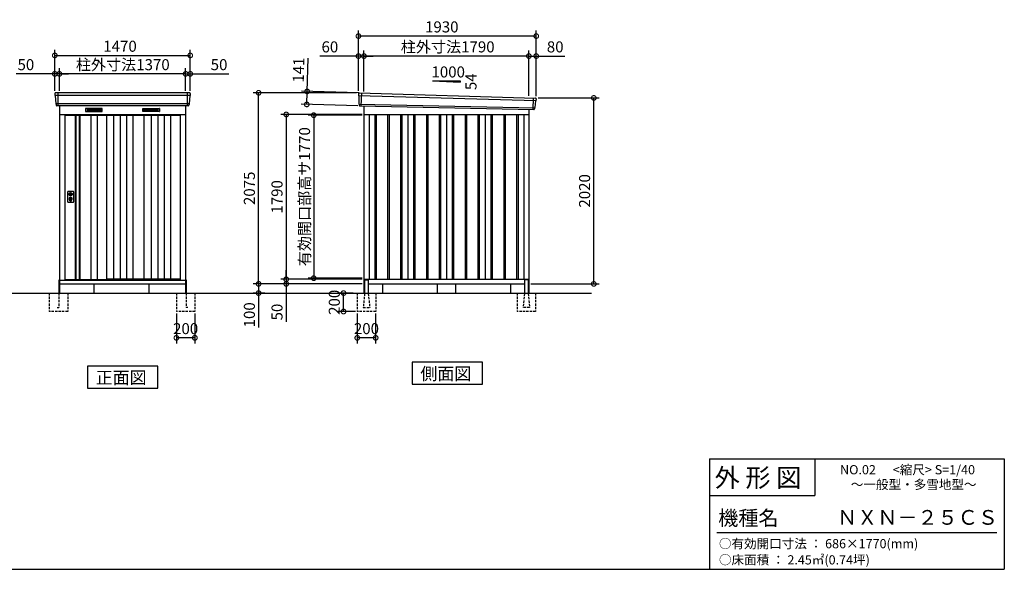
# Model space of a CAD drawing. Extents: x 140 to 16534, y 0 to 11410.
# Drawn here: x 5619 to 16307, y 0 to 5969 of the extents above; entities that cross this region are included whole.
import ezdxf

# ---------------------------------------------------------------- set-up
doc = ezdxf.new("R2010")
doc.units = 0
doc.header["$LTSCALE"] = 20
doc.header["$PDMODE"] = 3
doc.header["$PDSIZE"] = 2
doc.linetypes.add('HIDDEN', pattern=[0.375, 0.25, -0.125])
doc.layers.get('0').update_dxf_attribs({"linetype": 'CONTINUOUS'})
doc.layers.get('DEFPOINTS').update_dxf_attribs({"linetype": 'CONTINUOUS'})
for name, color, linetype in [('仕様書枠', 230, 'CONTINUOUS'), ('寸法', 4, 'CONTINUOUS'), ('文字', 7, 'CONTINUOUS'), ('破線', 2, 'HIDDEN'), ('細線', 5, 'CONTINUOUS'), ('部品1', 7, 'CONTINUOUS'), ('Ｇ．Ｌ', 30, 'CONTINUOUS')]:
    doc.layers.add(name, color=color, linetype=linetype)
doc.styles.add('STYLE1', font='isocp.shx', dxfattribs={"bigfont": 'bigfont.shx'})
doc.styles.add('STYLE2', font='MS PGothic.ttf')
doc.dimstyles.new('INABA_S40G', dxfattribs={"dimscale": 40, "dimtxt": 3, "dimasz": 2.5, "dimexe": 1.5, "dimexo": 0.5, "dimgap": 1, "dimtad": 3, "dimdec": 1, "dimdsep": 46, "dimtxsty": 'STYLE1', "dimblk1": 'DOTSMALL', "dimblk2": 'DOTSMALL', "dimsah": 1, "dimcen": 0, "dimclrt": 7, "dimadec": 0, "dimazin": 0, "dimtfac": 1, "dimtdec": 4, "dimtix": 1, "dimtmove": 0, "dimatfit": 3, "dimldrblk": 'DOTSMALL', "dimfxl": 1, "dimtolj": 1, "dimtzin": 0, "dimarcsym": 0})

# ---------------------------------------------------------------- blocks, each defined once
blk = doc.blocks.new('_DOTSMALL')
at = {"color": 0, "linetype": 'ByBlock', "ltscale": 50, "const_width": 0.5}
blk.add_lwpolyline([(-0.0625, 0, 1), (0.0625, 0, 1)], format="xyb", close=True, dxfattribs=at)
blk = doc.blocks.new('*D1')
at = {"layer": 'DEFPOINTS', "color": 0, "ltscale": 50}
for p in [(7470, 5581), (6000, 5175), (7470, 5175)]:
    blk.add_point(p, dxfattribs=at)
at = {"layer": '寸法', "color": 0, "lineweight": -2, "ltscale": 50}
for p, q in [((6000, 5195), (6000, 5641)), ((6000, 5581), (7470, 5581)), ((7470, 5195), (7470, 5641))]:
    blk.add_line(p, q, dxfattribs=at)
at = {"layer": '寸法', "color": 0, "lineweight": -2, "ltscale": 50, "xscale": 100, "yscale": 100, "zscale": 100, "rotation": 180}
blk.add_blockref('_DOTSMALL', (6000, 5581), dxfattribs=at)
at = {"layer": '寸法', "color": 0, "lineweight": -2, "ltscale": 50, "xscale": 100, "yscale": 100, "zscale": 100}
blk.add_blockref('_DOTSMALL', (7470, 5581), dxfattribs=at)
at = {"layer": '寸法', "color": 7, "ltscale": 50, "insert": (6708, 5681), "char_height": 120, "attachment_point": 5, "style": 'STYLE1'}
blk.add_mtext('\\A1;1470', dxfattribs=at)
blk = doc.blocks.new('*D2')
at = {"layer": 'DEFPOINTS', "color": 0, "ltscale": 50}
for p in [(7420, 5381), (7420, 5175), (7470, 5175)]:
    blk.add_point(p, dxfattribs=at)
at = {"layer": '寸法', "color": 0, "lineweight": -2, "ltscale": 50}
for p, q in [((7420, 5381), (7320, 5381)), ((7420, 5195), (7420, 5441)), ((7420, 5381), (7470, 5381)), ((7470, 5195), (7470, 5441)), ((7470, 5381), (7889, 5381))]:
    blk.add_line(p, q, dxfattribs=at)
at = {"layer": '寸法', "color": 0, "lineweight": -2, "ltscale": 50, "xscale": 100, "yscale": 100, "zscale": 100}
blk.add_blockref('_DOTSMALL', (7420, 5381), dxfattribs=at)
at = {"layer": '寸法', "color": 0, "lineweight": -2, "ltscale": 50, "xscale": 100, "yscale": 100, "zscale": 100, "rotation": 180}
blk.add_blockref('_DOTSMALL', (7470, 5381), dxfattribs=at)
at = {"layer": '寸法', "color": 7, "ltscale": 50, "insert": (7783, 5481), "char_height": 120, "attachment_point": 5, "style": 'STYLE1'}
blk.add_mtext('\\A1;50', dxfattribs=at)
blk = doc.blocks.new('*D3')
at = {"layer": 'DEFPOINTS', "color": 0, "ltscale": 50}
for p in [(6000, 5381), (6000, 5175), (6050, 5175)]:
    blk.add_point(p, dxfattribs=at)
at = {"layer": '寸法', "color": 0, "lineweight": -2, "ltscale": 50}
for p, q in [((6000, 5381), (5580, 5381)), ((6000, 5195), (6000, 5441)), ((6050, 5381), (6000, 5381)), ((6050, 5195), (6050, 5441)), ((6050, 5381), (6150, 5381))]:
    blk.add_line(p, q, dxfattribs=at)
at = {"layer": '寸法', "color": 0, "lineweight": -2, "ltscale": 50, "xscale": 100, "yscale": 100, "zscale": 100}
blk.add_blockref('_DOTSMALL', (6000, 5381), dxfattribs=at)
at = {"layer": '寸法', "color": 0, "lineweight": -2, "ltscale": 50, "xscale": 100, "yscale": 100, "zscale": 100, "rotation": 180}
blk.add_blockref('_DOTSMALL', (6050, 5381), dxfattribs=at)
at = {"layer": '寸法', "color": 7, "ltscale": 50, "insert": (5686, 5481), "char_height": 120, "attachment_point": 5, "style": 'STYLE1'}
blk.add_mtext('\\A1;50', dxfattribs=at)
blk = doc.blocks.new('*D13')
at = {"layer": 'DEFPOINTS', "color": 0, "ltscale": 50}
for p in [(6050, 5381), (6050, 5175), (7420, 5175)]:
    blk.add_point(p, dxfattribs=at)
at = {"layer": '寸法', "color": 0, "lineweight": -2, "ltscale": 50}
for p, q in [((6050, 5195), (6050, 5441)), ((7420, 5381), (6050, 5381)), ((7420, 5195), (7420, 5441))]:
    blk.add_line(p, q, dxfattribs=at)
at = {"layer": '寸法', "color": 0, "lineweight": -2, "ltscale": 50, "xscale": 100, "yscale": 100, "zscale": 100, "rotation": 180}
blk.add_blockref('_DOTSMALL', (6050, 5381), dxfattribs=at)
at = {"layer": '寸法', "color": 0, "lineweight": -2, "ltscale": 50, "xscale": 100, "yscale": 100, "zscale": 100}
blk.add_blockref('_DOTSMALL', (7420, 5381), dxfattribs=at)
at = {"layer": '寸法', "color": 7, "ltscale": 50, "insert": (6738, 5481), "char_height": 120, "attachment_point": 5, "style": 'STYLE1'}
blk.add_mtext('\\A1;柱外寸法1370', dxfattribs=at)
blk = doc.blocks.new('*D14')
at = {"layer": 'DEFPOINTS', "color": 0, "ltscale": 50}
for p in [(7320, 2800), (7520, 2800), (7320, 2514)]:
    blk.add_point(p, dxfattribs=at)
at = {"layer": '寸法', "color": 0, "lineweight": -2, "ltscale": 50}
for p, q in [((7320, 2780), (7320, 2454)), ((7520, 2780), (7520, 2454)), ((7520, 2514), (7320, 2514))]:
    blk.add_line(p, q, dxfattribs=at)
at = {"layer": '寸法', "color": 0, "lineweight": -2, "ltscale": 50, "xscale": 100, "yscale": 100, "zscale": 100, "rotation": 180}
blk.add_blockref('_DOTSMALL', (7320, 2514), dxfattribs=at)
at = {"layer": '寸法', "color": 0, "lineweight": -2, "ltscale": 50, "xscale": 100, "yscale": 100, "zscale": 100}
blk.add_blockref('_DOTSMALL', (7520, 2514), dxfattribs=at)
at = {"layer": '寸法', "color": 7, "ltscale": 50, "insert": (7420, 2614), "char_height": 120, "attachment_point": 5, "style": 'STYLE1'}
blk.add_mtext('\\A1;200', dxfattribs=at)
blk = doc.blocks.new('*D16')
at = {"layer": 'DEFPOINTS', "color": 0, "ltscale": 50}
for p in [(9283, 2800), (9483, 2800), (9283, 2514)]:
    blk.add_point(p, dxfattribs=at)
at = {"layer": '寸法', "color": 0, "lineweight": -2, "ltscale": 50}
for p, q in [((9283, 2780), (9283, 2454)), ((9483, 2780), (9483, 2454)), ((9483, 2514), (9283, 2514))]:
    blk.add_line(p, q, dxfattribs=at)
at = {"layer": '寸法', "color": 0, "lineweight": -2, "ltscale": 50, "xscale": 100, "yscale": 100, "zscale": 100, "rotation": 180}
blk.add_blockref('_DOTSMALL', (9283, 2514), dxfattribs=at)
at = {"layer": '寸法', "color": 0, "lineweight": -2, "ltscale": 50, "xscale": 100, "yscale": 100, "zscale": 100}
blk.add_blockref('_DOTSMALL', (9483, 2514), dxfattribs=at)
at = {"layer": '寸法', "color": 7, "ltscale": 50, "insert": (9383, 2614), "char_height": 120, "attachment_point": 5, "style": 'STYLE1'}
blk.add_mtext('\\A1;200', dxfattribs=at)
blk = doc.blocks.new('*D17')
at = {"layer": 'DEFPOINTS', "color": 0, "ltscale": 50}
for p in [(9134, 3000), (9258, 3000), (9283, 2800)]:
    blk.add_point(p, dxfattribs=at)
at = {"layer": '寸法', "color": 0, "lineweight": -2, "ltscale": 50}
for p, q in [((9238, 3000), (9074, 3000)), ((9134, 2800), (9134, 3000)), ((9263, 2800), (9074, 2800))]:
    blk.add_line(p, q, dxfattribs=at)
at = {"layer": '寸法', "color": 0, "lineweight": -2, "ltscale": 50, "xscale": 100, "yscale": 100, "zscale": 100}
for p, rotation in [((9134, 3000), 90), ((9134, 2800), 270)]:
    blk.add_blockref('_DOTSMALL', p, dxfattribs=dict(at, rotation=rotation))
at = {"layer": '寸法', "color": 7, "ltscale": 50, "insert": (9034, 2900), "char_height": 120, "attachment_point": 5, "rotation": 90, "style": 'STYLE1'}
blk.add_mtext('\\A1;200', dxfattribs=at)
blk = doc.blocks.new('*D18')
at = {"layer": 'DEFPOINTS', "color": 0, "ltscale": 50}
for p in [(9315, 5174), (8735, 5049), (9311, 5033)]:
    blk.add_point(p, dxfattribs=at)
at = {"layer": '寸法', "color": 0, "lineweight": -2, "ltscale": 50}
for p, q in [((8739, 5190), (8749, 5550)), ((9295, 5174), (8679, 5192)), ((8735, 5049), (8739, 5190)), ((9291, 5033), (8675, 5051))]:
    blk.add_line(p, q, dxfattribs=at)
at = {"layer": '寸法', "color": 0, "lineweight": -2, "ltscale": 50, "xscale": 100, "yscale": 100, "zscale": 100}
for p, rotation in [((8739, 5190), 88.35263902563776), ((8735, 5049), 268.3526390256378)]:
    blk.add_blockref('_DOTSMALL', p, dxfattribs=dict(at, rotation=rotation))
at = {"layer": '寸法', "color": 7, "ltscale": 50, "insert": (8646, 5423), "char_height": 120, "attachment_point": 5, "rotation": 88.3526, "style": 'STYLE1'}
blk.add_mtext('\\A1;141', dxfattribs=at)
blk = doc.blocks.new('*D19')
at = {"layer": 'DEFPOINTS', "color": 0, "ltscale": 50}
for p in [(11226, 5574), (11146, 5122), (11226, 5120)]:
    blk.add_point(p, dxfattribs=at)
at = {"layer": '寸法', "color": 0, "lineweight": -2, "ltscale": 50}
for p, q in [((11146, 5142), (11146, 5634)), ((11146, 5574), (11226, 5574)), ((11226, 5140), (11226, 5634)), ((11226, 5574), (11538, 5574))]:
    blk.add_line(p, q, dxfattribs=at)
at = {"layer": '寸法', "color": 0, "lineweight": -2, "ltscale": 50, "xscale": 100, "yscale": 100, "zscale": 100, "rotation": 180}
blk.add_blockref('_DOTSMALL', (11146, 5574), dxfattribs=at)
at = {"layer": '寸法', "color": 0, "lineweight": -2, "ltscale": 50, "xscale": 100, "yscale": 100, "zscale": 100}
blk.add_blockref('_DOTSMALL', (11226, 5574), dxfattribs=at)
at = {"layer": '寸法', "color": 7, "ltscale": 50, "insert": (11432, 5674), "char_height": 120, "attachment_point": 5, "style": 'STYLE1'}
blk.add_mtext('\\A1;80', dxfattribs=at)
blk = doc.blocks.new('*D20')
at = {"layer": 'DEFPOINTS', "color": 0, "ltscale": 50}
for p in [(9296, 5791), (9296, 5175), (11226, 5120)]:
    blk.add_point(p, dxfattribs=at)
at = {"layer": '寸法', "color": 0, "lineweight": -2, "ltscale": 50}
for p, q in [((9296, 5195), (9296, 5851)), ((11226, 5791), (9296, 5791)), ((11226, 5140), (11226, 5851))]:
    blk.add_line(p, q, dxfattribs=at)
at = {"layer": '寸法', "color": 0, "lineweight": -2, "ltscale": 50, "xscale": 100, "yscale": 100, "zscale": 100, "rotation": 180}
blk.add_blockref('_DOTSMALL', (9296, 5791), dxfattribs=at)
at = {"layer": '寸法', "color": 0, "lineweight": -2, "ltscale": 50, "xscale": 100, "yscale": 100, "zscale": 100}
blk.add_blockref('_DOTSMALL', (11226, 5791), dxfattribs=at)
at = {"layer": '寸法', "color": 7, "ltscale": 50, "insert": (10201, 5891), "char_height": 120, "attachment_point": 5, "style": 'STYLE1'}
blk.add_mtext('\\A1;1930', dxfattribs=at)
blk = doc.blocks.new('*D21')
at = {"layer": 'DEFPOINTS', "color": 0, "ltscale": 50}
for p in [(9296, 5574), (9296, 5175), (9356, 5171)]:
    blk.add_point(p, dxfattribs=at)
at = {"layer": '寸法', "color": 0, "lineweight": -2, "ltscale": 50}
for p, q in [((9296, 5574), (8876, 5574)), ((9296, 5195), (9296, 5634)), ((9356, 5574), (9296, 5574)), ((9356, 5191), (9356, 5634)), ((9356, 5574), (9456, 5574))]:
    blk.add_line(p, q, dxfattribs=at)
at = {"layer": '寸法', "color": 0, "lineweight": -2, "ltscale": 50, "xscale": 100, "yscale": 100, "zscale": 100}
blk.add_blockref('_DOTSMALL', (9296, 5574), dxfattribs=at)
at = {"layer": '寸法', "color": 0, "lineweight": -2, "ltscale": 50, "xscale": 100, "yscale": 100, "zscale": 100, "rotation": 180}
blk.add_blockref('_DOTSMALL', (9356, 5574), dxfattribs=at)
at = {"layer": '寸法', "color": 7, "ltscale": 50, "insert": (8986, 5674), "char_height": 120, "attachment_point": 5, "style": 'STYLE1'}
blk.add_mtext('\\A1;60', dxfattribs=at)
blk = doc.blocks.new('*D22')
at = {"layer": 'DEFPOINTS', "color": 0, "ltscale": 50}
for p in [(9356, 5574), (9356, 5171), (11146, 5122)]:
    blk.add_point(p, dxfattribs=at)
at = {"layer": '寸法', "color": 0, "lineweight": -2, "ltscale": 50}
for p, q in [((9356, 5191), (9356, 5634)), ((11146, 5574), (9356, 5574)), ((11146, 5142), (11146, 5634))]:
    blk.add_line(p, q, dxfattribs=at)
at = {"layer": '寸法', "color": 0, "lineweight": -2, "ltscale": 50, "xscale": 100, "yscale": 100, "zscale": 100, "rotation": 180}
blk.add_blockref('_DOTSMALL', (9356, 5574), dxfattribs=at)
at = {"layer": '寸法', "color": 0, "lineweight": -2, "ltscale": 50, "xscale": 100, "yscale": 100, "zscale": 100}
blk.add_blockref('_DOTSMALL', (11146, 5574), dxfattribs=at)
at = {"layer": '寸法', "color": 7, "ltscale": 50, "insert": (10265, 5674), "char_height": 120, "attachment_point": 5, "style": 'STYLE1'}
blk.add_mtext('\\A1;柱外寸法1790', dxfattribs=at)
blk = doc.blocks.new('*D23')
at = {"layer": 'DEFPOINTS', "color": 0, "ltscale": 50}
for p in [(11226, 5120), (11851, 5120), (11146, 3100)]:
    blk.add_point(p, dxfattribs=at)
at = {"layer": '寸法', "color": 0, "lineweight": -2, "ltscale": 50}
for p, q in [((11246, 5120), (11911, 5120)), ((11851, 3100), (11851, 5120)), ((11166, 3100), (11911, 3100))]:
    blk.add_line(p, q, dxfattribs=at)
at = {"layer": '寸法', "color": 0, "lineweight": -2, "ltscale": 50, "xscale": 100, "yscale": 100, "zscale": 100}
for p, rotation in [((11851, 5120), 90), ((11851, 3100), 270)]:
    blk.add_blockref('_DOTSMALL', p, dxfattribs=dict(at, rotation=rotation))
at = {"layer": '寸法', "color": 7, "ltscale": 50, "insert": (11751, 4110), "char_height": 120, "attachment_point": 5, "rotation": 90, "style": 'STYLE1'}
blk.add_mtext('\\A1;2020', dxfattribs=at)
blk = doc.blocks.new('*D24')
at = {"layer": 'DEFPOINTS', "color": 0, "ltscale": 50}
for p in [(8512, 3100), (9301, 3100), (9356, 3150)]:
    blk.add_point(p, dxfattribs=at)
at = {"layer": '寸法', "color": 0, "lineweight": -2, "ltscale": 50}
for p, q in [((8512, 3150), (8512, 3250)), ((9336, 3150), (8452, 3150)), ((9281, 3100), (8452, 3100)), ((8512, 3150), (8512, 3100)), ((8512, 3100), (8512, 2688))]:
    blk.add_line(p, q, dxfattribs=at)
at = {"layer": '寸法', "color": 0, "lineweight": -2, "ltscale": 50, "xscale": 100, "yscale": 100, "zscale": 100}
for p, rotation in [((8512, 3150), 270), ((8512, 3100), 90)]:
    blk.add_blockref('_DOTSMALL', p, dxfattribs=dict(at, rotation=rotation))
at = {"layer": '寸法', "color": 7, "ltscale": 50, "insert": (8412, 2794), "char_height": 120, "attachment_point": 5, "rotation": 90, "style": 'STYLE1'}
blk.add_mtext('\\A1;50', dxfattribs=at)
blk = doc.blocks.new('*D25')
at = {"layer": 'DEFPOINTS', "color": 0, "ltscale": 50}
for p in [(9301, 3100), (8212, 3000), (8299, 3000)]:
    blk.add_point(p, dxfattribs=at)
at = {"layer": '寸法', "color": 0, "lineweight": -2, "ltscale": 50}
for p, q in [((9281, 3100), (8152, 3100)), ((8212, 3100), (8212, 3000)), ((8279, 3000), (8152, 3000)), ((8212, 3000), (8212, 2628))]:
    blk.add_line(p, q, dxfattribs=at)
at = {"layer": '寸法', "color": 0, "lineweight": -2, "ltscale": 50, "xscale": 100, "yscale": 100, "zscale": 100}
for p, rotation in [((8212, 3100), 90), ((8212, 3000), 270)]:
    blk.add_blockref('_DOTSMALL', p, dxfattribs=dict(at, rotation=rotation))
at = {"layer": '寸法', "color": 7, "ltscale": 50, "insert": (8112, 2764), "char_height": 120, "attachment_point": 5, "rotation": 90, "style": 'STYLE1'}
blk.add_mtext('\\A1;100', dxfattribs=at)
blk = doc.blocks.new('*D26')
at = {"layer": 'DEFPOINTS', "color": 0, "ltscale": 50}
for p in [(8212, 5175), (9296, 5175), (9356, 3100)]:
    blk.add_point(p, dxfattribs=at)
at = {"layer": '寸法', "color": 0, "lineweight": -2, "ltscale": 50}
for p, q in [((9276, 5175), (8152, 5175)), ((8212, 3100), (8212, 5175)), ((9336, 3100), (8152, 3100))]:
    blk.add_line(p, q, dxfattribs=at)
at = {"layer": '寸法', "color": 0, "lineweight": -2, "ltscale": 50, "xscale": 100, "yscale": 100, "zscale": 100}
for p, rotation in [((8212, 5175), 90), ((8212, 3100), 270)]:
    blk.add_blockref('_DOTSMALL', p, dxfattribs=dict(at, rotation=rotation))
at = {"layer": '寸法', "color": 7, "ltscale": 50, "insert": (8112, 4138), "char_height": 120, "attachment_point": 5, "rotation": 90, "style": 'STYLE1'}
blk.add_mtext('\\A1;2075', dxfattribs=at)
blk = doc.blocks.new('*D27')
at = {"layer": 'DEFPOINTS', "color": 0, "ltscale": 50}
for p in [(9356, 4940), (8512, 3150), (9356, 3150)]:
    blk.add_point(p, dxfattribs=at)
at = {"layer": '寸法', "color": 0, "lineweight": -2, "ltscale": 50}
for p, q in [((9336, 4940), (8452, 4940)), ((8512, 4940), (8512, 3150)), ((9336, 3150), (8452, 3150))]:
    blk.add_line(p, q, dxfattribs=at)
at = {"layer": '寸法', "color": 0, "lineweight": -2, "ltscale": 50, "xscale": 100, "yscale": 100, "zscale": 100}
for p, rotation in [((8512, 4940), 90), ((8512, 3150), 270)]:
    blk.add_blockref('_DOTSMALL', p, dxfattribs=dict(at, rotation=rotation))
at = {"layer": '寸法', "color": 7, "ltscale": 50, "insert": (8412, 4045), "char_height": 120, "attachment_point": 5, "rotation": 90, "style": 'STYLE1'}
blk.add_mtext('\\A1;1790', dxfattribs=at)
blk = doc.blocks.new('*D28')
at = {"layer": 'DEFPOINTS', "color": 0, "ltscale": 50}
for p in [(9356, 4932), (8811, 3162), (9356, 3162)]:
    blk.add_point(p, dxfattribs=at)
at = {"layer": '寸法', "color": 0, "lineweight": -2, "ltscale": 50}
for p, q in [((9336, 4932), (8751, 4932)), ((8811, 4932), (8811, 3162)), ((9336, 3162), (8751, 3162))]:
    blk.add_line(p, q, dxfattribs=at)
at = {"layer": '寸法', "color": 0, "lineweight": -2, "ltscale": 50, "xscale": 100, "yscale": 100, "zscale": 100}
for p, rotation in [((8811, 4932), 90), ((8811, 3162), 270)]:
    blk.add_blockref('_DOTSMALL', p, dxfattribs=dict(at, rotation=rotation))
at = {"layer": '寸法', "color": 7, "ltscale": 50, "insert": (8711, 4047), "char_height": 120, "attachment_point": 5, "rotation": 90, "style": 'STYLE1'}
blk.add_mtext('\\A1;有効開口部高サ1770', dxfattribs=at)

msp = doc.modelspace()

# ---------------------------------------------------------------- linework, layer by layer
at = {"layer": '仕様書枠', "linetype": 'Continuous', "ltscale": 50}
for p, q in [((13107.2, 1200), (13107.2, 0)), ((14251.2, 1200), (14251.2, 800))]:
    msp.add_line(p, q, dxfattribs=at)
at = {"layer": '仕様書枠', "ltscale": 50}
for p, q in [((13107.2, 1200), (16307.2, 1200)), ((16307.2, 1200), (16307.2, 0)), ((13107.2, 800), (14251.2, 800)), ((140, 0), (16307.2, 0))]:
    msp.add_line(p, q, dxfattribs=at)
at = {"layer": '文字', "color": 7, "ltscale": 50}
msp.add_line((13187.2, 400), (16227.2, 400), dxfattribs=at)
at = {"layer": '破線', "ltscale": 5}
for p, q in [((5939.9, 3000), (5939.9, 2800)), ((6044.9, 3000), (6044.9, 2845)), ((6139.9, 3000), (6139.9, 2800)), ((7319.9, 3000), (7319.9, 2800)), ((7424.9, 3000), (7424.9, 2845)), ((7519.9, 3000), (7519.9, 2800)), ((9283.19, 3000), (9283.19, 2800)), ((9483.19, 3000), (9483.19, 2800)), ((11018.19, 3000), (11018.19, 2800)), ((11218.19, 3000), (11218.19, 2800)), ((6139.9, 2800), (5939.9, 2800)), ((6024.9, 2845), (6044.9, 2845)), ((7519.9, 2800), (7319.9, 2800)), ((7444.9, 2845), (7424.9, 2845)), ((9483.19, 2800), (9283.19, 2800)), ((11218.19, 2800), (11018.19, 2800))]:
    msp.add_line(p, q, dxfattribs=at)
at = {"layer": '破線', "linetype": 'HIDDEN', "ltscale": 5}
for p, q in [((9363.19, 2995), (9348.19, 2847.3)), ((9363.19, 3000), (9363.19, 2995)), ((9403.19, 3000), (9403.19, 2995)), ((9403.19, 2995), (9418.19, 2847.3)), ((11098.19, 2995), (11083.19, 2847.3)), ((11098.19, 3000), (11098.19, 2995)), ((11138.19, 3000), (11138.19, 2995)), ((11138.19, 2995), (11153.19, 2847.3)), ((9348.19, 2847.3), (9348.19, 2845)), ((9348.19, 2845), (9418.19, 2845)), ((9418.19, 2847.3), (9418.19, 2845)), ((11083.19, 2847.3), (11083.19, 2845)), ((11153.19, 2845), (11083.19, 2845)), ((11153.19, 2847.3), (11153.19, 2845))]:
    msp.add_line(p, q, dxfattribs=at)
at = {"layer": '細線', "ltscale": 50}
for p, q in [((7467.86, 5147), (6001.94, 5147)), ((6032.9, 5175), (6032.9, 5034)), ((7436.9, 5175), (7436.9, 5034)), ((9296.73, 5146.02), (11222.37, 5090.39)), ((9328.69, 5172.4), (9323.4, 5032.31)), ((7459.62, 5054.8), (6010.17, 5054.8)), ((9301.49, 5053.16), (11211.5, 5013.35)), ((11192.69, 5119.97), (11187.95, 4994.22)), ((9473.19, 4940), (9473.19, 3150)), ((9488.19, 4940), (9488.19, 3150)), ((9613.19, 4940), (9613.19, 3150)), ((9628.19, 4940), (9628.19, 3150)), ((9753.19, 4940), (9753.19, 3150)), ((9768.19, 4940), (9768.19, 3150)), ((9893.19, 4940), (9893.19, 3150)), ((9908.19, 4940), (9908.19, 3150)), ((10033.19, 4940), (10033.19, 3150)), ((10048.19, 4940), (10048.19, 3150)), ((10173.19, 4940), (10173.19, 3150)), ((10188.19, 4940), (10188.19, 3150)), ((10313.19, 4940), (10313.19, 3150)), ((10328.19, 4940), (10328.19, 3150)), ((10453.19, 4940), (10453.19, 3150)), ((10468.19, 4940), (10468.19, 3150)), ((10593.19, 4940), (10593.19, 3150)), ((10608.19, 4940), (10608.19, 3150)), ((10733.19, 4940), (10733.19, 3150)), ((10748.19, 4940), (10748.19, 3150)), ((10873.19, 4940), (10873.19, 3150)), ((10888.19, 4940), (10888.19, 3150)), ((11013.19, 4940), (11013.19, 3150)), ((11028.19, 4940), (11028.19, 3150)), ((6156.83, 4082.75), (6159.73, 4082.75)), ((6156.83, 4067.25), (6159.73, 4067.25)), ((6183.06, 4082.75), (6185.97, 4082.75)), ((6183.06, 4067.25), (6185.97, 4067.25)), ((6161.4, 4001.14), (6161.4, 4010.13)), ((6165.9, 4004.45), (6165.9, 4009.03)), ((6176.9, 4004.45), (6176.9, 4009.03)), ((6181.4, 4001.14), (6181.4, 4010.13))]:
    msp.add_line(p, q, dxfattribs=at)
at = {"layer": '細線'}
for p, q in [((6109.9, 4932), (7359.9, 4932)), ((6228.9, 4932), (6228.9, 3149)), ((6262.9, 4932), (6262.9, 3149)), ((6350.9, 4999.5), (6350.9, 4976.5)), ((6424.9, 4999.5), (6350.9, 4999.5)), ((6350.9, 4993.5), (6419.9, 4993.5)), ((6350.9, 4993.5), (6424.9, 4993.5)), ((6350.9, 4987.5), (6424.9, 4987.5)), ((6350.9, 4981.5), (6424.9, 4981.5)), ((6350.9, 4976.5), (6424.9, 4976.5)), ((6390.9, 4932), (6390.9, 3149)), ((6424.9, 4999.5), (6424.9, 4976.5)), ((6498.9, 4999.5), (6424.9, 4999.5)), ((6498.9, 4993.5), (6424.9, 4993.5)), ((6498.9, 4987.5), (6424.9, 4987.5)), ((6498.9, 4981.5), (6424.9, 4981.5)), ((6424.9, 4976.5), (6498.9, 4976.5)), ((6460.9, 4932), (6460.9, 3149)), ((6498.9, 4976.5), (6498.9, 4999.5)), ((6638.4, 4932), (6638.4, 3156.5)), ((6708.4, 4932), (6708.4, 3156.5)), ((6778.4, 4932), (6778.4, 3156.5)), ((6848.4, 4932), (6848.4, 3156.5)), ((6970.9, 4999.5), (7044.9, 4999.5)), ((6970.9, 4976.5), (6970.9, 4999.5)), ((6970.9, 4993.5), (7044.9, 4993.5)), ((6970.9, 4987.5), (7044.9, 4987.5)), ((6970.9, 4981.5), (7044.9, 4981.5)), ((7044.9, 4976.5), (6970.9, 4976.5)), ((7044.9, 4999.5), (7118.9, 4999.5)), ((7044.9, 4999.5), (7044.9, 4976.5)), ((7118.9, 4993.5), (7044.9, 4993.5)), ((7118.9, 4987.5), (7044.9, 4987.5)), ((7118.9, 4981.5), (7044.9, 4981.5)), ((7118.9, 4976.5), (7044.9, 4976.5)), ((7046.9, 4932), (7046.9, 3156.5)), ((7118.9, 4993.5), (7049.9, 4993.5)), ((7116.9, 4932), (7116.9, 3156.5)), ((7118.9, 4999.5), (7118.9, 4976.5)), ((7186.9, 4932), (7186.9, 3156.5)), ((7256.9, 4932), (7256.9, 3156.5))]:
    msp.add_line(p, q, dxfattribs=at)
at = {"layer": '細線', "ltscale": 50}
for centre, radius in [((6171.4, 4075), 4.5), ((6171.4, 4025), 12)]:
    msp.add_circle(centre, radius, dxfattribs=at)
for centre, radius, start, end in [((6171.4, 4075), 16.5, 152.001235, 207.998765), ((6171.4, 4075), 14, 146.407444, 213.592556), ((6171.4, 4075), 14, 326.407444, 33.592556), ((6171.4, 4075), 16.5, 332.001235, 27.998765), ((6171.4, 4025), 17.5, 306.483737, 233.516263), ((6160.4, 4010.13), 1, 0, 53.516263), ((6162.4, 4001.14), 1, 180, 249.332684), ((6171.4, 4025), 26.5, 249.332684, 290.667316), ((6166.2, 4009.03), 0.3, 71.969465, 180), ((6166.2, 4004.45), 0.3, 180, 255.80144), ((6171.4, 4025), 21.5, 255.80144, 284.19856), ((6171.4, 4025), 16.5, 251.969465, 288.030535), ((6171.4, 4025), 4, 111.253809, 248.746191), ((6176.6, 4009.03), 0.3, 0, 108.030535), ((6176.6, 4004.45), 0.3, 284.19856, 0), ((6180.4, 4001.14), 1, 290.667316, 360), ((6182.4, 4010.13), 1, 126.483737, 180)]:
    msp.add_arc(centre, radius, start, end, dxfattribs=at)
at = {"layer": '部品1', "ltscale": 50}
for p, q in [((10100.69, 5305.87), (10400.69, 5289.67)), ((10100.69, 5305.87), (10400.69, 5305.87)), ((10400.69, 5305.87), (10400.69, 5289.67)), ((7462.49, 5175), (6007.3, 5175)), ((9295.88, 5166.59), (9296.26, 5146.67)), ((9299.33, 5143.09), (9301.03, 5053.8)), ((7449.27, 5034), (6020.52, 5034)), ((9304.1, 5050.23), (9304.3, 5039.64)), ((11219.52, 5087.69), (11212.02, 5013.95)), ((11224.91, 5110.94), (11222.88, 5091)), ((11208.67, 5010.64), (11207.59, 5000.04)), ((6139.9, 3989.5), (6139.9, 4100.5)), ((6144.9, 4105.5), (6197.9, 4105.5)), ((6202.9, 4100.5), (6202.9, 3989.5)), ((6197.9, 3984.5), (6144.9, 3984.5)), ((6424.9, 3100), (6424.9, 3000)), ((9363.19, 3140), (9363.19, 3000)), ((9403.19, 3140), (9403.19, 3000)), ((10150.69, 3100), (10150.69, 3000)), ((10350.69, 3100), (10350.69, 3000)), ((11098.19, 3140), (11098.19, 3000)), ((11138.19, 3140), (11138.19, 3000))]:
    msp.add_line(p, q, dxfattribs=at)
at = {"layer": '部品1'}
for p, q in [((6000.32, 5167.6), (6001.45, 5147.63)), ((6004.65, 5144.17), (6009.69, 5055.43)), ((7465.14, 5144.17), (7460.11, 5055.43)), ((7469.48, 5167.6), (7468.34, 5147.63)), ((9303.24, 5173.72), (11218.31, 5118.64)), ((6012.89, 5051.97), (6013.53, 5040.6)), ((6049.9, 5034), (6049.9, 3000)), ((7419.9, 5034), (7419.9, 3000)), ((7456.91, 5051.97), (7456.26, 5040.6)), ((9311.04, 5032.78), (11200.36, 4993.75)), ((9355.69, 5031.86), (9355.69, 3000)), ((6049.9, 4940), (7419.9, 4940)), ((6109.9, 4940), (6109.9, 3142)), ((6220.9, 4932), (6220.9, 3149)), ((6270.9, 4932), (6270.9, 3149)), ((6560.9, 4932), (6560.9, 3149)), ((6966.9, 4932), (6966.9, 3156.5)), ((7359.9, 4940), (7359.9, 3142)), ((9355.69, 4940), (11145.69, 4940)), ((9410.69, 4940), (9410.69, 3150)), ((9830.69, 4940), (9830.69, 3150)), ((10250.69, 4940), (10250.69, 3150)), ((10670.69, 4940), (10670.69, 3150)), ((11090.69, 4940), (11090.69, 3150)), ((11145.69, 4994.88), (11145.69, 3000)), ((6044.9, 3145), (6044.9, 3000)), ((6049.9, 3142), (7419.9, 3142)), ((6049.9, 3100), (7419.9, 3100)), ((6109.9, 3149), (6560.9, 3149)), ((6560.9, 3156.5), (7359.9, 3156.5)), ((7019.9, 3100), (7019.9, 3000)), ((7424.9, 3145), (7424.9, 3000)), ((9355.69, 3150), (11145.69, 3150)), ((9355.69, 3100), (9363.19, 3100)), ((9368.19, 3145), (9398.19, 3145)), ((9403.19, 3100), (11098.19, 3100)), ((9555.69, 3100), (9555.69, 3000)), ((10945.69, 3100), (10945.69, 3000)), ((11133.19, 3145), (11103.19, 3145)), ((11138.19, 3100), (11145.69, 3100))]:
    msp.add_line(p, q, dxfattribs=at)
at = {"layer": '部品1', "ltscale": 0.01}
for p, q in [((6334.9, 5004), (6334.9, 4972.5)), ((6512.9, 5006), (6336.9, 5006)), ((6336.9, 4970.5), (6512.9, 4970.5)), ((6514.9, 4972.5), (6514.9, 5004)), ((6954.9, 4972.5), (6954.9, 5004)), ((6956.9, 5006), (7132.9, 5006)), ((7132.9, 4970.5), (6956.9, 4970.5)), ((7134.9, 5004), (7134.9, 4972.5))]:
    msp.add_line(p, q, dxfattribs=at)
at = {"layer": '部品1', "ltscale": 50}
for points in [[(6167.9, 4093.67), (6167.9, 4082.75)], [(6167.9, 4067.25), (6167.9, 4056.33)], [(6174.9, 4082.75), (6174.9, 4093.67)], [(6174.9, 4056.33), (6174.9, 4067.25)]]:
    msp.add_lwpolyline(points, dxfattribs=at)
msp.add_lwpolyline([(6169.95, 4020.25), (6172.85, 4020.25), (6172.85, 4029.75), (6169.95, 4029.75)], close=True, dxfattribs=at)
at = {"layer": '部品1'}
for points in [[(9878.96, 2250.02), (9878.96, 2010.13), (10642.43, 2010.13), (10642.43, 2250.02)], [(6353.16, 2207.11), (6353.16, 1967.22), (7116.63, 1967.22), (7116.63, 2207.11)]]:
    msp.add_lwpolyline(points, close=True, dxfattribs=at)
at = {"layer": '部品1', "ltscale": 50}
for centre, radius in [((6171.4, 4075), 19), ((6171.4, 4025), 9)]:
    msp.add_circle(centre, radius, dxfattribs=at)
at = {"layer": '部品1'}
for centre, radius, start, end in [((6007.3, 5168), 7, 90, 183.247343), ((7462.49, 5168), 7, 356.752657, 90), ((9296.96, 5146.68), 0.7, 181.093224, 260.187754), ((9296.33, 5143.03), 3, 1.093224, 80.187754), ((6020.52, 5041), 7, 183.247343, 270), ((7449.27, 5041), 7, 270, 356.752657), ((9301.73, 5053.81), 0.7, 181.093224, 260.187754), ((9301.1, 5050.17), 3, 1.093224, 80.187754), ((11222.51, 5087.38), 3, 95.09217, 174.1867), ((11222.18, 5091.07), 0.7, 275.09217, 354.1867), ((11211.65, 5010.34), 3, 95.09217, 174.1867), ((11211.32, 5014.02), 0.7, 275.09217, 354.1867)]:
    msp.add_arc(centre, radius, start, end, dxfattribs=at)
at = {"layer": '部品1', "ltscale": 50}
for centre, radius, start, end in [((6002.15, 5147.67), 0.7, 183.247343, 262.341873), ((6001.66, 5144), 3, 3.247343, 82.341873), ((7468.14, 5144), 3, 97.658127, 176.752657), ((7467.64, 5147.67), 0.7, 277.658127, 356.752657), ((9302.88, 5166.73), 7, 87.035875, 181.093224), ((6010.38, 5055.47), 0.7, 183.247343, 262.341873), ((6009.89, 5051.8), 3, 3.247343, 82.341873), ((7459.9, 5051.8), 3, 97.658127, 176.752657), ((7459.41, 5055.47), 0.7, 277.658127, 356.752657), ((9311.3, 5039.78), 7, 181.093224, 267.837756), ((11217.94, 5111.65), 7, 354.1867, 87.035875), ((11200.62, 5000.75), 7, 267.837756, 354.1867), ((6144.9, 4100.5), 5, 90, 180), ((6171.4, 4075), 8.5, 114.315739, 245.684261), ((6171.4, 4075), 8.5, 294.315739, 65.684261), ((6197.9, 4100.5), 5, 0, 90), ((6144.9, 3989.5), 5, 180, 270), ((6197.9, 3989.5), 5, 270, 0), ((9368.19, 3140), 5, 90, 180), ((9398.19, 3140), 5, 0, 90), ((11103.19, 3140), 5, 90, 180), ((11133.19, 3140), 5, 0, 90)]:
    msp.add_arc(centre, radius, start, end, dxfattribs=at)
at = {"layer": '部品1', "ltscale": 0.01}
for centre, start, end in [((6336.9, 5004), 90, 180), ((6336.9, 4972.5), 180, 270), ((6512.9, 5004), 0, 90), ((6512.9, 4972.5), 270, 0), ((6956.9, 5004), 90, 180), ((6956.9, 4972.5), 180, 270), ((7132.9, 5004), 0, 90), ((7132.9, 4972.5), 270, 0)]:
    msp.add_arc(centre, 2, start, end, dxfattribs=at)
at = {"layer": 'Ｇ．Ｌ'}
msp.add_line((4897.04, 3000), (11825.1, 3000), dxfattribs=at)

# ---------------------------------------------------------------- texts
at = {"layer": '文字', "color": 7, "ltscale": 50, "style": 'STYLE2'}
for s, height, p in [('外 形 図', 200, (13162.98, 895.09)), ('NO.02      <縮尺> S=1/40', 100, (14524.13, 1031.56)), ('～一般型・多雪地型～', 100, (14641.25, 871.17)), ('機種名', 160, (13201.44, 477.27)), ('ＮＸＮ－２５ＣＳ', 160, (14491.96, 483.9)), ('○有効開口寸法 ： 686×1770(mm)', 100, (13209.41, 228.54)), ('○床面積 ： 2.45㎡(0.74坪) \u3000', 100, (13209.41, 52.88))]:
    msp.add_text(s, height=height, dxfattribs=at).set_placement(p)
at = {"layer": '部品1', "ltscale": 50, "style": 'STYLE1'}
msp.add_text('1000', height=120, dxfattribs=at).set_placement((10088.96, 5341.75))
msp.add_text('54', height=120, rotation=90, dxfattribs=at).set_placement((10577.79, 5204.25))
at = {"layer": '部品1', "style": 'STYLE2'}
for s, p in [('正面図', (6443.69, 2014.22)), ('側面図', (9968.4, 2057.13))]:
    msp.add_text(s, height=135, dxfattribs=at).set_placement(p)

# ---------------------------------------------------------------- dimensions: what is measured, and where the dimension line sits
at = {"layer": '寸法', "ltscale": 50}
for base, p1, p2, picture, middle in [((9295.69, 5790.62), (11225.69, 5120), (9295.69, 5175), '*D20', (10201.5, 5790.62)), ((9295.69, 5573.66), (9355.69, 5171), (9295.69, 5175), '*D21', (8986.06, 5573.66)), ((11225.69, 5573.66), (11145.69, 5121.81), (11225.69, 5120), '*D19', (11431.74, 5573.66))]:
    dim = msp.add_linear_dim(base=base, p1=p1, p2=p2, dimstyle='INABA_S40G', override={"dimtdec": 1, "dimtix": 0}, dxfattribs=at)
    dim.commit()
    dim.dimension.update_dxf_attribs({"geometry": picture, "text_midpoint": middle, "dimtype": 160})
for base, p1, p2, picture, middle in [((7469.9, 5580.64), (5999.9, 5175), (7469.9, 5175), '*D1', (6707.97, 5580.64)), ((5999.9, 5380.73), (6049.9, 5175), (5999.9, 5175), '*D3', (5686.41, 5380.73)), ((7419.9, 5380.73), (7469.9, 5175), (7419.9, 5175), '*D2', (7783.38, 5380.73)), ((7319.9, 2513.95), (7519.9, 2800), (7319.9, 2800), '*D14', (7419.9, 2513.95)), ((9283.19, 2513.95), (9483.19, 2800), (9283.19, 2800), '*D16', (9383.19, 2513.95))]:
    dim = msp.add_linear_dim(base=base, p1=p1, p2=p2, dimstyle='INABA_S40G', dxfattribs=at)
    dim.commit()
    dim.dimension.update_dxf_attribs({"geometry": picture, "text_midpoint": middle, "dimtype": 160})
dim = msp.add_linear_dim(base=(9355.69, 5574.09), p1=(11145.69, 5121.81), p2=(9355.69, 5171), text='柱外寸法<>', dimstyle='INABA_S40G', override={"dimtdec": 1, "dimtix": 0}, dxfattribs=at)
dim.commit()
dim.dimension.update_dxf_attribs({"geometry": '*D22', "text_midpoint": (10265.29, 5574.09), "dimtype": 160})
dim = msp.add_linear_dim(base=(6049.9, 5380.73), p1=(7419.9, 5175), p2=(6049.9, 5175), text='柱外寸法<>', dimstyle='INABA_S40G', dxfattribs=at)
dim.commit()
dim.dimension.update_dxf_attribs({"geometry": '*D13', "text_midpoint": (6738.49, 5380.73), "dimtype": 160})
for base, p1, p2, angle, picture, middle, dimtype in [((8735.09, 5049.35), (9315.09, 5173.72), (9311.04, 5032.78), 268.352639, '*D18', (8745.75, 5420.19), 161), ((9133.69, 3000), (9283.19, 2800), (9258.19, 3000), 90, '*D17', (9133.69, 2900), 160)]:
    dim = msp.add_linear_dim(base=base, p1=p1, p2=p2, angle=angle, dimstyle='INABA_S40G', override={"dimtdec": 1, "dimtix": 0}, dxfattribs=at)
    dim.commit()
    dim.dimension.update_dxf_attribs({"geometry": picture, "text_midpoint": middle, "dimtype": dimtype})
at = {"layer": '寸法'}
for base, p1, p2, picture, middle in [((8211.94, 5175), (9355.69, 3100), (9295.69, 5175), '*D26', (8111.93, 4137.5)), ((11850.62, 5120), (11145.69, 3100), (11225.69, 5120), '*D23', (11750.61, 4110)), ((8511.94, 3150), (9355.69, 4940), (9355.69, 3150), '*D27', (8411.94, 4045))]:
    dim = msp.add_linear_dim(base=base, p1=p1, p2=p2, angle=90, dimstyle='INABA_S40G', override={"dimtdec": 1, "dimtix": 0}, dxfattribs=at)
    dim.commit()
    dim.dimension.update_dxf_attribs({"geometry": picture, "text_midpoint": middle})
dim = msp.add_linear_dim(base=(8810.79, 3162), p1=(9355.69, 4932), p2=(9355.69, 3162), angle=90, text='有効開口部高サ<>', dimstyle='INABA_S40G', override={"dimtdec": 1, "dimtix": 0}, dxfattribs=at)
dim.commit()
dim.dimension.update_dxf_attribs({"geometry": '*D28', "text_midpoint": (8710.79, 4047)})
for base, p1, p2, picture, middle in [((8511.94, 3100), (9355.69, 3150), (9300.69, 3100), '*D24', (8511.94, 2793.95)), ((8211.94, 3000), (9300.69, 3100), (8299.19, 3000), '*D25', (8211.94, 2763.95))]:
    dim = msp.add_linear_dim(base=base, p1=p1, p2=p2, angle=90, dimstyle='INABA_S40G', override={"dimtdec": 1, "dimtix": 0}, dxfattribs=at)
    dim.commit()
    dim.dimension.update_dxf_attribs({"geometry": picture, "text_midpoint": middle, "dimtype": 160})

doc.saveas('drawing.dxf')
